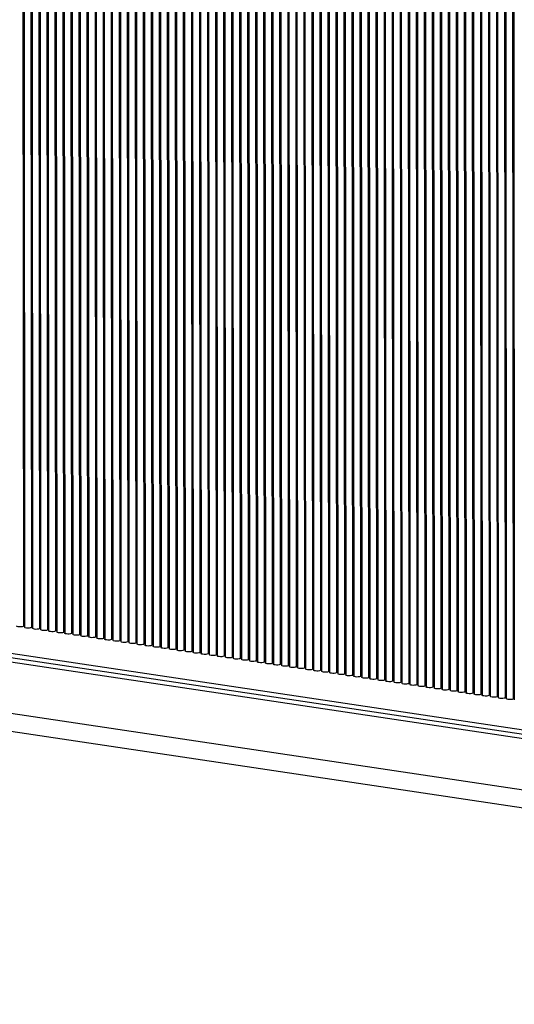
# Model space of a CAD drawing. Units: millimetres. Extents: x 7035 to 10815, y 531 to 3204.
# Drawn here: x 9997 to 10014, y 1348 to 1382 of the extents above; entities that cross this region are included whole.
import ezdxf

# ---------------------------------------------------------------- set-up
doc = ezdxf.new("R2010")
doc.units = ezdxf.units.MM

msp = doc.modelspace()

# ---------------------------------------------------------------- linework, layer by layer
at = {"color": 7, "linetype": 'Continuous', "lineweight": 25}
for p, q in [((9997.2087, 1361.0084), (9997.1785, 1394.609)), ((9997.21, 1394.6044), (9997.2401, 1360.9665)), ((9997.4901, 1360.9667), (9997.46, 1394.5673)), ((9997.4914, 1394.5626), (9997.5216, 1360.9247)), ((9997.7716, 1360.925), (9997.7415, 1394.5255)), ((9997.7729, 1394.5209), (9997.803, 1360.883)), ((9998.053, 1360.8832), (9998.0229, 1394.4838)), ((9998.0543, 1394.4791), (9998.0845, 1360.8412)), ((9998.3345, 1360.8415), (9998.3044, 1394.4421)), ((9998.3358, 1394.4374), (9998.3659, 1360.7995)), ((9998.6159, 1360.7997), (9998.5858, 1394.4003)), ((9998.6173, 1394.3957), (9998.6474, 1360.7578)), ((9998.8974, 1360.758), (9998.8673, 1394.3586)), ((9998.8987, 1394.3539), (9998.9289, 1360.716)), ((9999.1789, 1360.7162), (9999.1487, 1394.3168)), ((9999.1802, 1394.3122), (9999.2103, 1360.6743)), ((9999.4603, 1360.6745), (9999.4302, 1394.2751)), ((9999.4616, 1394.2704), (9999.4918, 1360.6325)), ((9999.7418, 1360.6328), (9999.7117, 1394.2333)), ((9999.7431, 1394.2287), (9999.7732, 1360.5908)), ((10000.0232, 1360.591), (9999.9931, 1394.1916)), ((10000.0245, 1394.1869), (10000.0547, 1360.549)), ((10000.3047, 1360.5493), (10000.2746, 1394.1498)), ((10000.306, 1394.1452), (10000.3362, 1360.5073)), ((10000.5862, 1360.5075), (10000.556, 1394.1081)), ((10000.5875, 1394.1034), (10000.6176, 1360.4656)), ((10000.8676, 1360.4658), (10000.8375, 1394.0664)), ((10000.8689, 1394.0617), (10000.8991, 1360.4238)), ((10001.1491, 1360.424), (10001.1189, 1394.0246)), ((10001.1504, 1394.02), (10001.1805, 1360.3821)), ((10001.4305, 1360.3823), (10001.4004, 1393.9829)), ((10001.4318, 1393.9782), (10001.462, 1360.3403)), ((10001.712, 1360.3405), (10001.6819, 1393.9411)), ((10001.7133, 1393.9365), (10001.7434, 1360.2986)), ((10001.9934, 1360.2988), (10001.9633, 1393.8994)), ((10001.9947, 1393.8947), (10002.0249, 1360.2568)), ((10002.2749, 1360.2571), (10002.2448, 1393.8576)), ((10002.2762, 1393.853), (10002.3064, 1360.2151)), ((10002.5564, 1360.2153), (10002.5262, 1393.8159)), ((10002.5577, 1393.8112), (10002.5878, 1360.1733)), ((10002.8378, 1360.1736), (10002.8077, 1393.7742)), ((10002.8391, 1393.7695), (10002.8693, 1360.1316)), ((10003.1193, 1360.1318), (10003.0892, 1393.7324)), ((10003.1206, 1393.7277), (10003.1507, 1360.0899)), ((10003.4007, 1360.0901), (10003.3706, 1393.6907)), ((10003.402, 1393.686), (10003.4322, 1360.0481)), ((10003.6822, 1360.0483), (10003.6521, 1393.6489)), ((10003.6835, 1393.6443), (10003.7137, 1360.0064)), ((10003.9637, 1360.0066), (10003.9335, 1393.6072)), ((10003.965, 1393.6025), (10003.9951, 1359.9646)), ((10004.2451, 1359.9648), (10004.215, 1393.5654)), ((10004.2464, 1393.5608), (10004.2766, 1359.9229)), ((10004.5266, 1359.9231), (10004.4964, 1393.5237)), ((10004.5279, 1393.519), (10004.558, 1359.8811)), ((10004.808, 1359.8814), (10004.7779, 1393.4819)), ((10004.8093, 1393.4773), (10004.8395, 1359.8394)), ((10005.0895, 1359.8396), (10005.0594, 1393.4402)), ((10005.0908, 1393.4355), (10005.1209, 1359.7976)), ((10005.3709, 1359.7979), (10005.3408, 1393.3985)), ((10005.3722, 1393.3938), (10005.4024, 1359.7559)), ((10005.6524, 1359.7561), (10005.6223, 1393.3567)), ((10005.6537, 1393.352), (10005.6839, 1359.7142)), ((10005.9339, 1359.7144), (10005.9037, 1393.315)), ((10005.9352, 1393.3103), (10005.9653, 1359.6724)), ((10006.2153, 1359.6726), (10006.1852, 1393.2732)), ((10006.2166, 1393.2686), (10006.2468, 1359.6307)), ((10006.4968, 1359.6309), (10006.4667, 1393.2315)), ((10006.4981, 1393.2268), (10006.5282, 1359.5889)), ((10006.7782, 1359.5891), (10006.7481, 1393.1897)), ((10006.7795, 1393.1851), (10006.8097, 1359.5472)), ((10007.0597, 1359.5474), (10007.0296, 1393.148)), ((10007.061, 1393.1433), (10007.0911, 1359.5054)), ((10007.3411, 1359.5057), (10007.311, 1393.1062)), ((10007.3425, 1393.1016), (10007.3726, 1359.4637)), ((10007.6226, 1359.4639), (10007.5925, 1393.0645)), ((10007.6239, 1393.0598), (10007.6541, 1359.4219)), ((10007.9041, 1359.4222), (10007.8739, 1393.0228)), ((10007.9054, 1393.0181), (10007.9355, 1359.3802)), ((10008.1855, 1359.3804), (10008.1554, 1392.981)), ((10008.1868, 1392.9764), (10008.217, 1359.3385)), ((10008.467, 1359.3387), (10008.4369, 1392.9393)), ((10008.4683, 1392.9346), (10008.4984, 1359.2967)), ((10008.7484, 1359.2969), (10008.7183, 1392.8975)), ((10008.7497, 1392.8929), (10008.7799, 1359.255)), ((10009.0299, 1359.2552), (10008.9998, 1392.8558)), ((10009.0312, 1392.8511), (10009.0614, 1359.2132)), ((10009.3114, 1359.2135), (10009.2812, 1392.814)), ((10009.3127, 1392.8094), (10009.3428, 1359.1715)), ((10009.5928, 1359.1717), (10009.5627, 1392.7723)), ((10009.5941, 1392.7676), (10009.6243, 1359.1297)), ((10009.8743, 1359.13), (10009.8442, 1392.7305)), ((10009.8756, 1392.7259), (10009.9057, 1359.088)), ((10010.1557, 1359.0882), (10010.1256, 1392.6888)), ((10010.157, 1392.6841), (10010.1872, 1359.0462)), ((10010.4372, 1359.0465), (10010.4071, 1392.6471)), ((10010.4385, 1392.6424), (10010.4686, 1359.0045)), ((10010.7186, 1359.0047), (10010.6885, 1392.6053)), ((10010.7199, 1392.6007), (10010.7501, 1358.9628)), ((10011.0001, 1358.963), (10010.97, 1392.5636)), ((10011.0014, 1392.5589), (10011.0316, 1358.921)), ((10011.2816, 1358.9212), (10011.2514, 1392.5218)), ((10011.2829, 1392.5172), (10011.313, 1358.8793)), ((10011.563, 1358.8795), (10011.5329, 1392.4801)), ((10011.5643, 1392.4754), (10011.5945, 1358.8375)), ((10011.8445, 1358.8378), (10011.8144, 1392.4383)), ((10011.8458, 1392.4337), (10011.8759, 1358.7958)), ((10012.1259, 1358.796), (10012.0958, 1392.3966)), ((10012.1272, 1392.3919), (10012.1574, 1358.754)), ((10012.4074, 1358.7543), (10012.3773, 1392.3549)), ((10012.4087, 1392.3502), (10012.4389, 1358.7123)), ((10012.6889, 1358.7125), (10012.6587, 1392.3131)), ((10012.6902, 1392.3084), (10012.7203, 1358.6706)), ((10012.9703, 1358.6708), (10012.9402, 1392.2714)), ((10012.9716, 1392.2667), (10013.0018, 1358.6288)), ((10013.2518, 1358.629), (10013.2216, 1392.2296)), ((10013.2531, 1392.225), (10013.2832, 1358.5871)), ((10013.5332, 1358.5873), (10013.5031, 1392.1879)), ((10013.5345, 1392.1832), (10013.5647, 1358.5453)), ((10013.8147, 1358.5455), (10013.7846, 1392.1461)), ((10013.816, 1392.1415), (10013.8461, 1358.5036)), ((10014.0961, 1358.5038), (10014.066, 1392.1044)), ((10014.0974, 1392.0997), (10014.1276, 1358.4618)), ((10014.3776, 1358.4621), (10014.3475, 1392.0626)), ((10014.3789, 1392.058), (10014.4091, 1358.4201)), ((9851.7749, 1381.7175), (10065.3109, 1349.809)), ((10065.0505, 1349.6923), (9851.7749, 1381.5619)), ((10064.8005, 1349.5802), (9851.7749, 1381.4125)), ((9851.7742, 1379.6256), (10061.8109, 1348.24)), ((9851.6884, 1378.9974), (10060.7384, 1347.7593))]:
    msp.add_line(p, q, dxfattribs=at)
at = {"color": 7, "linetype": 'Continuous', "lineweight": 25, "flags": 128}
for points in [[(9997.1919, 1360.9923), (9997.1598, 1360.9828), (9997.116, 1360.9772), (9997.0673, 1360.9763), (9997.0212, 1360.9803), (9996.9845, 1360.9886), (9996.9629, 1360.9999), (9996.9587, 1361.0082)], [(9997.2087, 1361.0084), (9997.2076, 1361.0042), (9997.1919, 1360.9923)], [(9997.24, 1361.0489), (9997.2298, 1361.0492), (9997.2086, 1361.0504)], [(9997.4734, 1360.9505), (9997.4412, 1360.941), (9997.3975, 1360.9354), (9997.3488, 1360.9346), (9997.3026, 1360.9386), (9997.2659, 1360.9469), (9997.2444, 1360.9581), (9997.2401, 1360.9665)], [(9997.4901, 1360.9667), (9997.489, 1360.9625), (9997.4734, 1360.9505)], [(9997.5215, 1361.0072), (9997.5113, 1361.0074), (9997.4901, 1361.0086)], [(9997.7548, 1360.9088), (9997.7227, 1360.8993), (9997.6789, 1360.8937), (9997.6303, 1360.8928), (9997.5841, 1360.8968), (9997.5474, 1360.9051), (9997.5258, 1360.9164), (9997.5216, 1360.9247)], [(9997.7716, 1360.925), (9997.7705, 1360.9207), (9997.7548, 1360.9088)], [(9997.803, 1360.9654), (9997.7928, 1360.9657), (9997.7715, 1360.9669)], [(9998.0363, 1360.867), (9998.0041, 1360.8575), (9997.9604, 1360.8519), (9997.9117, 1360.8511), (9997.8655, 1360.8551), (9997.8289, 1360.8634), (9997.8073, 1360.8746), (9997.803, 1360.883)], [(9998.053, 1360.8832), (9998.052, 1360.879), (9998.0363, 1360.867)], [(9998.0844, 1360.9237), (9998.0742, 1360.9239), (9998.053, 1360.9251)], [(9998.3659, 1360.8819), (9998.3557, 1360.8822), (9998.3345, 1360.8834)], [(9998.3177, 1360.8253), (9998.2856, 1360.8158), (9998.2418, 1360.8102), (9998.1932, 1360.8093), (9998.147, 1360.8133), (9998.1103, 1360.8216), (9998.0887, 1360.8329), (9998.0845, 1360.8412)], [(9998.3345, 1360.8415), (9998.3334, 1360.8372), (9998.3177, 1360.8253)], [(9998.5992, 1360.7836), (9998.567, 1360.7741), (9998.5233, 1360.7685), (9998.4746, 1360.7676), (9998.4284, 1360.7716), (9998.3918, 1360.7799), (9998.3702, 1360.7912), (9998.3659, 1360.7995)], [(9998.6159, 1360.7997), (9998.6149, 1360.7955), (9998.5992, 1360.7836)], [(9998.6473, 1360.8402), (9998.6371, 1360.8404), (9998.6159, 1360.8416)], [(9998.8807, 1360.7418), (9998.8485, 1360.7323), (9998.8048, 1360.7267), (9998.7561, 1360.7258), (9998.7099, 1360.7299), (9998.6732, 1360.7381), (9998.6517, 1360.7494), (9998.6474, 1360.7578)], [(9998.8974, 1360.758), (9998.8963, 1360.7538), (9998.8807, 1360.7418)], [(9998.9288, 1360.7985), (9998.9186, 1360.7987), (9998.8974, 1360.7999)], [(9999.1621, 1360.7001), (9999.13, 1360.6906), (9999.0862, 1360.685), (9999.0375, 1360.6841), (9998.9914, 1360.6881), (9998.9547, 1360.6964), (9998.9331, 1360.7077), (9998.9289, 1360.716)], [(9999.1789, 1360.7162), (9999.1778, 1360.712), (9999.1621, 1360.7001)], [(9999.2102, 1360.7567), (9999.2, 1360.7569), (9999.1788, 1360.7581)], [(9999.4436, 1360.6583), (9999.4114, 1360.6488), (9999.3677, 1360.6432), (9999.319, 1360.6424), (9999.2728, 1360.6464), (9999.2362, 1360.6546), (9999.2146, 1360.6659), (9999.2103, 1360.6743)], [(9999.4603, 1360.6745), (9999.4593, 1360.6703), (9999.4436, 1360.6583)], [(9999.4917, 1360.715), (9999.4815, 1360.7152), (9999.4603, 1360.7164)], [(9999.725, 1360.6166), (9999.6929, 1360.6071), (9999.6491, 1360.6015), (9999.6005, 1360.6006), (9999.5543, 1360.6046), (9999.5176, 1360.6129), (9999.496, 1360.6242), (9999.4918, 1360.6325)], [(9999.7418, 1360.6328), (9999.7407, 1360.6285), (9999.725, 1360.6166)], [(9999.7732, 1360.6732), (9999.763, 1360.6735), (9999.7417, 1360.6747)], [(10000.0065, 1360.5748), (9999.9743, 1360.5653), (9999.9306, 1360.5597), (9999.8819, 1360.5589), (9999.8357, 1360.5629), (9999.7991, 1360.5712), (9999.7775, 1360.5824), (9999.7732, 1360.5908)], [(10000.0232, 1360.591), (10000.0222, 1360.5868), (10000.0065, 1360.5748)], [(10000.0546, 1360.6315), (10000.0444, 1360.6317), (10000.0232, 1360.6329)], [(10000.2879, 1360.5331), (10000.2558, 1360.5236), (10000.212, 1360.518), (10000.1634, 1360.5171), (10000.1172, 1360.5211), (10000.0805, 1360.5294), (10000.059, 1360.5407), (10000.0547, 1360.549)], [(10000.3047, 1360.5493), (10000.3036, 1360.545), (10000.2879, 1360.5331)], [(10000.3361, 1360.5897), (10000.3259, 1360.59), (10000.3047, 1360.5912)], [(10000.5694, 1360.4914), (10000.5372, 1360.4819), (10000.4935, 1360.4762), (10000.4448, 1360.4754), (10000.3987, 1360.4794), (10000.362, 1360.4877), (10000.3404, 1360.4989), (10000.3362, 1360.5073)], [(10000.5862, 1360.5075), (10000.5851, 1360.5033), (10000.5694, 1360.4914)], [(10000.6175, 1360.548), (10000.6073, 1360.5482), (10000.5861, 1360.5494)], [(10000.899, 1360.5063), (10000.8888, 1360.5065), (10000.8676, 1360.5077)], [(10000.8509, 1360.4496), (10000.8187, 1360.4401), (10000.775, 1360.4345), (10000.7263, 1360.4336), (10000.6801, 1360.4376), (10000.6434, 1360.4459), (10000.6219, 1360.4572), (10000.6176, 1360.4656)], [(10000.8676, 1360.4658), (10000.8665, 1360.4616), (10000.8509, 1360.4496)], [(10001.1323, 1360.4079), (10001.1002, 1360.3984), (10001.0564, 1360.3928), (10001.0078, 1360.3919), (10000.9616, 1360.3959), (10000.9249, 1360.4042), (10000.9033, 1360.4155), (10000.8991, 1360.4238)], [(10001.1491, 1360.424), (10001.148, 1360.4198), (10001.1323, 1360.4079)], [(10001.1805, 1360.4645), (10001.1703, 1360.4647), (10001.149, 1360.4659)], [(10001.4138, 1360.3661), (10001.3816, 1360.3566), (10001.3379, 1360.351), (10001.2892, 1360.3501), (10001.243, 1360.3542), (10001.2064, 1360.3624), (10001.1848, 1360.3737), (10001.1805, 1360.3821)], [(10001.4305, 1360.3823), (10001.4295, 1360.3781), (10001.4138, 1360.3661)], [(10001.4619, 1360.4228), (10001.4517, 1360.423), (10001.4305, 1360.4242)], [(10001.6952, 1360.3244), (10001.6631, 1360.3149), (10001.6193, 1360.3093), (10001.5707, 1360.3084), (10001.5245, 1360.3124), (10001.4878, 1360.3207), (10001.4662, 1360.332), (10001.462, 1360.3403)], [(10001.712, 1360.3405), (10001.7109, 1360.3363), (10001.6952, 1360.3244)], [(10001.7434, 1360.381), (10001.7332, 1360.3812), (10001.7119, 1360.3824)], [(10001.9767, 1360.2826), (10001.9445, 1360.2731), (10001.9008, 1360.2675), (10001.8521, 1360.2667), (10001.8059, 1360.2707), (10001.7693, 1360.2789), (10001.7477, 1360.2902), (10001.7434, 1360.2986)], [(10001.9934, 1360.2988), (10001.9924, 1360.2946), (10001.9767, 1360.2826)], [(10002.0248, 1360.3393), (10002.0146, 1360.3395), (10001.9934, 1360.3407)], [(10002.2582, 1360.2409), (10002.226, 1360.2314), (10002.1823, 1360.2258), (10002.1336, 1360.2249), (10002.0874, 1360.2289), (10002.0507, 1360.2372), (10002.0292, 1360.2485), (10002.0249, 1360.2568)], [(10002.2749, 1360.2571), (10002.2738, 1360.2528), (10002.2582, 1360.2409)], [(10002.3063, 1360.2975), (10002.2961, 1360.2978), (10002.2749, 1360.299)], [(10002.5396, 1360.1991), (10002.5075, 1360.1896), (10002.4637, 1360.184), (10002.415, 1360.1832), (10002.3689, 1360.1872), (10002.3322, 1360.1955), (10002.3106, 1360.2067), (10002.3064, 1360.2151)], [(10002.5564, 1360.2153), (10002.5553, 1360.2111), (10002.5396, 1360.1991)], [(10002.5877, 1360.2558), (10002.5775, 1360.256), (10002.5563, 1360.2572)], [(10002.8211, 1360.1574), (10002.7889, 1360.1479), (10002.7452, 1360.1423), (10002.6965, 1360.1414), (10002.6503, 1360.1454), (10002.6137, 1360.1537), (10002.5921, 1360.165), (10002.5878, 1360.1733)], [(10002.8378, 1360.1736), (10002.8367, 1360.1693), (10002.8211, 1360.1574)], [(10002.8692, 1360.214), (10002.859, 1360.2143), (10002.8378, 1360.2155)], [(10003.1507, 1360.1723), (10003.1405, 1360.1725), (10003.1192, 1360.1737)], [(10003.1025, 1360.1157), (10003.0704, 1360.1062), (10003.0266, 1360.1005), (10002.978, 1360.0997), (10002.9318, 1360.1037), (10002.8951, 1360.112), (10002.8735, 1360.1233), (10002.8693, 1360.1316)], [(10003.1193, 1360.1318), (10003.1182, 1360.1276), (10003.1025, 1360.1157)], [(10003.384, 1360.0739), (10003.3518, 1360.0644), (10003.3081, 1360.0588), (10003.2594, 1360.0579), (10003.2132, 1360.0619), (10003.1766, 1360.0702), (10003.155, 1360.0815), (10003.1507, 1360.0899)], [(10003.4007, 1360.0901), (10003.3997, 1360.0859), (10003.384, 1360.0739)], [(10003.4321, 1360.1306), (10003.4219, 1360.1308), (10003.4007, 1360.132)], [(10003.6654, 1360.0322), (10003.6333, 1360.0227), (10003.5895, 1360.0171), (10003.5409, 1360.0162), (10003.4947, 1360.0202), (10003.458, 1360.0285), (10003.4365, 1360.0398), (10003.4322, 1360.0481)], [(10003.6822, 1360.0483), (10003.6811, 1360.0441), (10003.6654, 1360.0322)], [(10003.7136, 1360.0888), (10003.7034, 1360.089), (10003.6822, 1360.0902)], [(10003.9469, 1359.9904), (10003.9147, 1359.9809), (10003.871, 1359.9753), (10003.8223, 1359.9744), (10003.7762, 1359.9785), (10003.7395, 1359.9867), (10003.7179, 1359.998), (10003.7137, 1360.0064)], [(10003.9637, 1360.0066), (10003.9626, 1360.0024), (10003.9469, 1359.9904)], [(10003.995, 1360.0471), (10003.9848, 1360.0473), (10003.9636, 1360.0485)], [(10004.2284, 1359.9487), (10004.1962, 1359.9392), (10004.1525, 1359.9336), (10004.1038, 1359.9327), (10004.0576, 1359.9367), (10004.0209, 1359.945), (10003.9994, 1359.9563), (10003.9951, 1359.9646)], [(10004.2451, 1359.9648), (10004.244, 1359.9606), (10004.2284, 1359.9487)], [(10004.2765, 1360.0053), (10004.2663, 1360.0056), (10004.2451, 1360.0067)], [(10004.5098, 1359.9069), (10004.4777, 1359.8974), (10004.4339, 1359.8918), (10004.3853, 1359.891), (10004.3391, 1359.895), (10004.3024, 1359.9032), (10004.2808, 1359.9145), (10004.2766, 1359.9229)], [(10004.5266, 1359.9231), (10004.5255, 1359.9189), (10004.5098, 1359.9069)], [(10004.558, 1359.9636), (10004.5478, 1359.9638), (10004.5265, 1359.965)], [(10004.7913, 1359.8652), (10004.7591, 1359.8557), (10004.7154, 1359.8501), (10004.6667, 1359.8492), (10004.6205, 1359.8532), (10004.5839, 1359.8615), (10004.5623, 1359.8728), (10004.558, 1359.8811)], [(10004.808, 1359.8814), (10004.807, 1359.8771), (10004.7913, 1359.8652)], [(10004.8394, 1359.9218), (10004.8292, 1359.9221), (10004.808, 1359.9233)], [(10005.0727, 1359.8234), (10005.0406, 1359.8139), (10004.9968, 1359.8083), (10004.9482, 1359.8075), (10004.902, 1359.8115), (10004.8653, 1359.8198), (10004.8437, 1359.831), (10004.8395, 1359.8394)], [(10005.0895, 1359.8396), (10005.0884, 1359.8354), (10005.0727, 1359.8234)], [(10005.1209, 1359.8801), (10005.1107, 1359.8803), (10005.0894, 1359.8815)], [(10005.4023, 1359.8383), (10005.3921, 1359.8386), (10005.3709, 1359.8398)], [(10005.3542, 1359.7817), (10005.322, 1359.7722), (10005.2783, 1359.7666), (10005.2296, 1359.7657), (10005.1834, 1359.7697), (10005.1468, 1359.778), (10005.1252, 1359.7893), (10005.1209, 1359.7976)], [(10005.3709, 1359.7979), (10005.3699, 1359.7936), (10005.3542, 1359.7817)], [(10005.6357, 1359.74), (10005.6035, 1359.7305), (10005.5598, 1359.7248), (10005.5111, 1359.724), (10005.4649, 1359.728), (10005.4282, 1359.7363), (10005.4067, 1359.7476), (10005.4024, 1359.7559)], [(10005.6524, 1359.7561), (10005.6513, 1359.7519), (10005.6357, 1359.74)], [(10005.6838, 1359.7966), (10005.6736, 1359.7968), (10005.6524, 1359.798)], [(10005.9171, 1359.6982), (10005.885, 1359.6887), (10005.8412, 1359.6831), (10005.7925, 1359.6822), (10005.7464, 1359.6862), (10005.7097, 1359.6945), (10005.6881, 1359.7058), (10005.6839, 1359.7142)], [(10005.9339, 1359.7144), (10005.9328, 1359.7102), (10005.9171, 1359.6982)], [(10005.9652, 1359.7549), (10005.955, 1359.7551), (10005.9338, 1359.7563)], [(10006.1986, 1359.6565), (10006.1664, 1359.647), (10006.1227, 1359.6414), (10006.074, 1359.6405), (10006.0278, 1359.6445), (10005.9911, 1359.6528), (10005.9696, 1359.6641), (10005.9653, 1359.6724)], [(10006.2153, 1359.6726), (10006.2142, 1359.6684), (10006.1986, 1359.6565)], [(10006.2467, 1359.7131), (10006.2365, 1359.7133), (10006.2153, 1359.7145)], [(10006.48, 1359.6147), (10006.4479, 1359.6052), (10006.4041, 1359.5996), (10006.3555, 1359.5988), (10006.3093, 1359.6028), (10006.2726, 1359.611), (10006.251, 1359.6223), (10006.2468, 1359.6307)], [(10006.4968, 1359.6309), (10006.4957, 1359.6267), (10006.48, 1359.6147)], [(10006.5282, 1359.6714), (10006.518, 1359.6716), (10006.4967, 1359.6728)], [(10006.7615, 1359.573), (10006.7293, 1359.5635), (10006.6856, 1359.5579), (10006.6369, 1359.557), (10006.5907, 1359.561), (10006.5541, 1359.5693), (10006.5325, 1359.5806), (10006.5282, 1359.5889)], [(10006.7782, 1359.5891), (10006.7772, 1359.5849), (10006.7615, 1359.573)], [(10006.8096, 1359.6296), (10006.7994, 1359.6299), (10006.7782, 1359.631)], [(10007.0429, 1359.5312), (10007.0108, 1359.5217), (10006.967, 1359.5161), (10006.9184, 1359.5153), (10006.8722, 1359.5193), (10006.8355, 1359.5276), (10006.814, 1359.5388), (10006.8097, 1359.5472)], [(10007.0597, 1359.5474), (10007.0586, 1359.5432), (10007.0429, 1359.5312)], [(10007.0911, 1359.5879), (10007.0809, 1359.5881), (10007.0597, 1359.5893)], [(10007.3244, 1359.4895), (10007.2922, 1359.48), (10007.2485, 1359.4744), (10007.1998, 1359.4735), (10007.1536, 1359.4775), (10007.117, 1359.4858), (10007.0954, 1359.4971), (10007.0911, 1359.5054)], [(10007.3411, 1359.5057), (10007.3401, 1359.5014), (10007.3244, 1359.4895)], [(10007.3725, 1359.5461), (10007.3623, 1359.5464), (10007.3411, 1359.5476)], [(10007.654, 1359.5044), (10007.6438, 1359.5046), (10007.6226, 1359.5058)], [(10007.6059, 1359.4477), (10007.5737, 1359.4382), (10007.53, 1359.4326), (10007.4813, 1359.4318), (10007.4351, 1359.4358), (10007.3984, 1359.4441), (10007.3769, 1359.4553), (10007.3726, 1359.4637)], [(10007.6226, 1359.4639), (10007.6215, 1359.4597), (10007.6059, 1359.4477)], [(10007.8873, 1359.406), (10007.8552, 1359.3965), (10007.8114, 1359.3909), (10007.7627, 1359.39), (10007.7166, 1359.394), (10007.6799, 1359.4023), (10007.6583, 1359.4136), (10007.6541, 1359.4219)], [(10007.9041, 1359.4222), (10007.903, 1359.4179), (10007.8873, 1359.406)], [(10007.9354, 1359.4626), (10007.9252, 1359.4629), (10007.904, 1359.4641)], [(10008.1688, 1359.3643), (10008.1366, 1359.3548), (10008.0929, 1359.3492), (10008.0442, 1359.3483), (10007.998, 1359.3523), (10007.9614, 1359.3606), (10007.9398, 1359.3719), (10007.9355, 1359.3802)], [(10008.1855, 1359.3804), (10008.1845, 1359.3762), (10008.1688, 1359.3643)], [(10008.2169, 1359.4209), (10008.2067, 1359.4211), (10008.1855, 1359.4223)], [(10008.4502, 1359.3225), (10008.4181, 1359.313), (10008.3743, 1359.3074), (10008.3257, 1359.3065), (10008.2795, 1359.3106), (10008.2428, 1359.3188), (10008.2212, 1359.3301), (10008.217, 1359.3385)], [(10008.467, 1359.3387), (10008.4659, 1359.3345), (10008.4502, 1359.3225)], [(10008.4984, 1359.3792), (10008.4882, 1359.3794), (10008.4669, 1359.3806)], [(10008.7317, 1359.2808), (10008.6995, 1359.2713), (10008.6558, 1359.2657), (10008.6071, 1359.2648), (10008.5609, 1359.2688), (10008.5243, 1359.2771), (10008.5027, 1359.2884), (10008.4984, 1359.2967)], [(10008.7484, 1359.2969), (10008.7474, 1359.2927), (10008.7317, 1359.2808)], [(10008.7798, 1359.3374), (10008.7696, 1359.3376), (10008.7484, 1359.3388)], [(10009.0132, 1359.239), (10008.981, 1359.2295), (10008.9373, 1359.2239), (10008.8886, 1359.2231), (10008.8424, 1359.2271), (10008.8057, 1359.2353), (10008.7842, 1359.2466), (10008.7799, 1359.255)], [(10009.0299, 1359.2552), (10009.0288, 1359.251), (10009.0132, 1359.239)], [(10009.0613, 1359.2957), (10009.0511, 1359.2959), (10009.0299, 1359.2971)], [(10009.2946, 1359.1973), (10009.2625, 1359.1878), (10009.2187, 1359.1822), (10009.17, 1359.1813), (10009.1239, 1359.1853), (10009.0872, 1359.1936), (10009.0656, 1359.2049), (10009.0614, 1359.2132)], [(10009.3114, 1359.2135), (10009.3103, 1359.2092), (10009.2946, 1359.1973)], [(10009.3427, 1359.2539), (10009.3325, 1359.2542), (10009.3113, 1359.2554)], [(10009.5761, 1359.1555), (10009.5439, 1359.146), (10009.5002, 1359.1404), (10009.4515, 1359.1396), (10009.4053, 1359.1436), (10009.3686, 1359.1519), (10009.3471, 1359.1631), (10009.3428, 1359.1715)], [(10009.5928, 1359.1717), (10009.5917, 1359.1675), (10009.5761, 1359.1555)], [(10009.6242, 1359.2122), (10009.614, 1359.2124), (10009.5928, 1359.2136)], [(10009.8575, 1359.1138), (10009.8254, 1359.1043), (10009.7816, 1359.0987), (10009.733, 1359.0978), (10009.6868, 1359.1018), (10009.6501, 1359.1101), (10009.6285, 1359.1214), (10009.6243, 1359.1297)], [(10009.8743, 1359.13), (10009.8732, 1359.1257), (10009.8575, 1359.1138)], [(10009.9057, 1359.1704), (10009.8955, 1359.1707), (10009.8742, 1359.1719)], [(10010.1871, 1359.1287), (10010.1769, 1359.1289), (10010.1557, 1359.1301)], [(10010.139, 1359.0721), (10010.1068, 1359.0626), (10010.0631, 1359.0569), (10010.0144, 1359.0561), (10009.9682, 1359.0601), (10009.9316, 1359.0684), (10009.91, 1359.0796), (10009.9057, 1359.088)], [(10010.1557, 1359.0882), (10010.1547, 1359.084), (10010.139, 1359.0721)], [(10010.4204, 1359.0303), (10010.3883, 1359.0208), (10010.3445, 1359.0152), (10010.2959, 1359.0143), (10010.2497, 1359.0183), (10010.213, 1359.0266), (10010.1914, 1359.0379), (10010.1872, 1359.0462)], [(10010.4372, 1359.0465), (10010.4361, 1359.0423), (10010.4204, 1359.0303)], [(10010.4686, 1359.0869), (10010.4584, 1359.0872), (10010.4372, 1359.0884)], [(10010.7019, 1358.9886), (10010.6697, 1358.9791), (10010.626, 1358.9735), (10010.5773, 1358.9726), (10010.5311, 1358.9766), (10010.4945, 1358.9849), (10010.4729, 1358.9962), (10010.4686, 1359.0045)], [(10010.7186, 1359.0047), (10010.7176, 1359.0005), (10010.7019, 1358.9886)], [(10010.75, 1359.0452), (10010.7398, 1359.0454), (10010.7186, 1359.0466)], [(10010.9834, 1358.9468), (10010.9512, 1358.9373), (10010.9075, 1358.9317), (10010.8588, 1358.9308), (10010.8126, 1358.9349), (10010.7759, 1358.9431), (10010.7544, 1358.9544), (10010.7501, 1358.9628)], [(10011.0001, 1358.963), (10010.999, 1358.9588), (10010.9834, 1358.9468)], [(10011.0315, 1359.0035), (10011.0213, 1359.0037), (10011.0001, 1359.0049)], [(10011.2648, 1358.9051), (10011.2327, 1358.8956), (10011.1889, 1358.89), (10011.1402, 1358.8891), (10011.0941, 1358.8931), (10011.0574, 1358.9014), (10011.0358, 1358.9127), (10011.0316, 1358.921)], [(10011.2816, 1358.9212), (10011.2805, 1358.917), (10011.2648, 1358.9051)], [(10011.3129, 1358.9617), (10011.3027, 1358.9619), (10011.2815, 1358.9631)], [(10011.5463, 1358.8633), (10011.5141, 1358.8538), (10011.4704, 1358.8482), (10011.4217, 1358.8474), (10011.3755, 1358.8514), (10011.3389, 1358.8596), (10011.3173, 1358.8709), (10011.313, 1358.8793)], [(10011.563, 1358.8795), (10011.562, 1358.8753), (10011.5463, 1358.8633)], [(10011.5944, 1358.92), (10011.5842, 1358.9202), (10011.563, 1358.9214)], [(10011.8277, 1358.8216), (10011.7956, 1358.8121), (10011.7518, 1358.8065), (10011.7032, 1358.8056), (10011.657, 1358.8096), (10011.6203, 1358.8179), (10011.5987, 1358.8292), (10011.5945, 1358.8375)], [(10011.8445, 1358.8378), (10011.8434, 1358.8335), (10011.8277, 1358.8216)], [(10011.8759, 1358.8782), (10011.8657, 1358.8785), (10011.8444, 1358.8797)], [(10012.1092, 1358.7798), (10012.077, 1358.7703), (10012.0333, 1358.7647), (10011.9846, 1358.7639), (10011.9384, 1358.7679), (10011.9018, 1358.7762), (10011.8802, 1358.7874), (10011.8759, 1358.7958)], [(10012.1259, 1358.796), (10012.1249, 1358.7918), (10012.1092, 1358.7798)], [(10012.1573, 1358.8365), (10012.1471, 1358.8367), (10012.1259, 1358.8379)], [(10012.4388, 1358.7947), (10012.4286, 1358.795), (10012.4074, 1358.7962)], [(10012.3906, 1358.7381), (10012.3585, 1358.7286), (10012.3147, 1358.723), (10012.2661, 1358.7221), (10012.2199, 1358.7261), (10012.1832, 1358.7344), (10012.1617, 1358.7457), (10012.1574, 1358.754)], [(10012.4074, 1358.7543), (10012.4063, 1358.75), (10012.3906, 1358.7381)], [(10012.6721, 1358.6964), (10012.6399, 1358.6869), (10012.5962, 1358.6812), (10012.5475, 1358.6804), (10012.5014, 1358.6844), (10012.4647, 1358.6927), (10012.4431, 1358.7039), (10012.4389, 1358.7123)], [(10012.6889, 1358.7125), (10012.6878, 1358.7083), (10012.6721, 1358.6964)], [(10012.7202, 1358.753), (10012.71, 1358.7532), (10012.6888, 1358.7544)], [(10012.9536, 1358.6546), (10012.9214, 1358.6451), (10012.8777, 1358.6395), (10012.829, 1358.6386), (10012.7828, 1358.6426), (10012.7461, 1358.6509), (10012.7246, 1358.6622), (10012.7203, 1358.6706)], [(10012.9703, 1358.6708), (10012.9692, 1358.6666), (10012.9536, 1358.6546)], [(10013.0017, 1358.7113), (10012.9915, 1358.7115), (10012.9703, 1358.7127)], [(10013.235, 1358.6129), (10013.2029, 1358.6034), (10013.1591, 1358.5978), (10013.1105, 1358.5969), (10013.0643, 1358.6009), (10013.0276, 1358.6092), (10013.006, 1358.6205), (10013.0018, 1358.6288)], [(10013.2518, 1358.629), (10013.2507, 1358.6248), (10013.235, 1358.6129)], [(10013.2832, 1358.6695), (10013.273, 1358.6697), (10013.2517, 1358.6709)], [(10013.5165, 1358.5711), (10013.4843, 1358.5616), (10013.4406, 1358.556), (10013.3919, 1358.5551), (10013.3457, 1358.5592), (10013.3091, 1358.5674), (10013.2875, 1358.5787), (10013.2832, 1358.5871)], [(10013.5332, 1358.5873), (10013.5322, 1358.5831), (10013.5165, 1358.5711)], [(10013.5646, 1358.6278), (10013.5544, 1358.628), (10013.5332, 1358.6292)], [(10013.7979, 1358.5294), (10013.7658, 1358.5199), (10013.722, 1358.5143), (10013.6734, 1358.5134), (10013.6272, 1358.5174), (10013.5905, 1358.5257), (10013.5689, 1358.537), (10013.5647, 1358.5453)], [(10013.8147, 1358.5455), (10013.8136, 1358.5413), (10013.7979, 1358.5294)], [(10013.8461, 1358.586), (10013.8359, 1358.5862), (10013.8146, 1358.5874)], [(10014.0794, 1358.4876), (10014.0472, 1358.4781), (10014.0035, 1358.4725), (10013.9548, 1358.4717), (10013.9086, 1358.4757), (10013.872, 1358.4839), (10013.8504, 1358.4952), (10013.8461, 1358.5036)], [(10014.0961, 1358.5038), (10014.0951, 1358.4996), (10014.0794, 1358.4876)], [(10014.1275, 1358.5443), (10014.1173, 1358.5445), (10014.0961, 1358.5457)], [(10014.3609, 1358.4459), (10014.3287, 1358.4364), (10014.285, 1358.4308), (10014.2363, 1358.4299), (10014.1901, 1358.4339), (10014.1534, 1358.4422), (10014.1319, 1358.4535), (10014.1276, 1358.4618)], [(10014.3776, 1358.4621), (10014.3765, 1358.4578), (10014.3609, 1358.4459)], [(10014.409, 1358.5025), (10014.3988, 1358.5028), (10014.3776, 1358.504)]]:
    msp.add_lwpolyline(points, dxfattribs=at)

doc.saveas('drawing.dxf')
